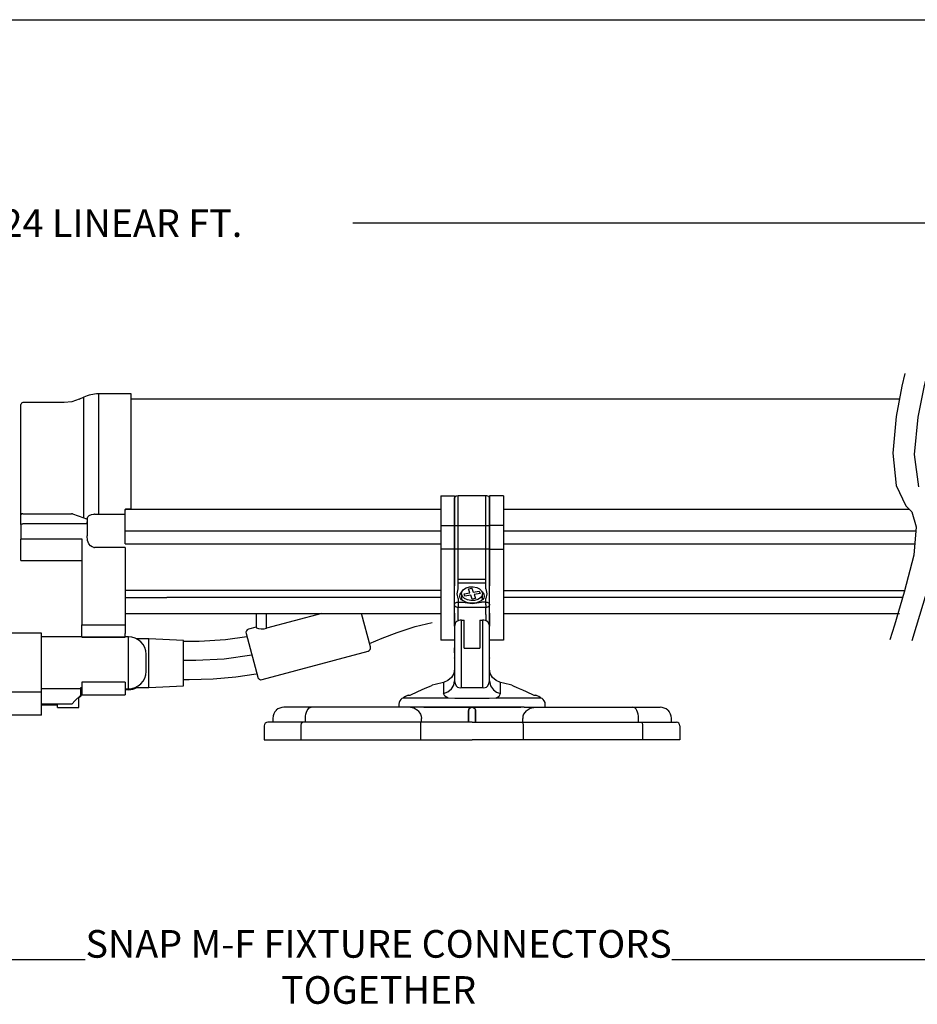
# Model space of a CAD drawing. Extents: x 34 to 55.8, y 6.6 to 23.3.
# Drawn here: x 39.9 to 42.4, y 20.5 to 23.3 of the extents above; entities that cross this region are included whole.
import ezdxf

# ---------------------------------------------------------------- set-up
doc = ezdxf.new("R2010")
doc.units = 0
doc.header["$MEASUREMENT"] = 0
doc.layers.get('0').update_dxf_attribs({"linetype": 'CONTINUOUS'})
doc.layers.get('DEFPOINTS').update_dxf_attribs({"linetype": 'CONTINUOUS'})
doc.dimstyles.get("Standard").update_dxf_attribs({"dimtxt": 0.18, "dimasz": 0.18, "dimexe": 0.18, "dimexo": 0.0625, "dimgap": 0.09, "dimtad": 0, "dimtih": 1, "dimtoh": 1, "dimdec": 4, "dimzin": 0, "dimtxsty": 'STANDARD', "dimcen": 0.09, "dimazin": 3, "dimtfac": 1, "dimtdec": 4, "dimtofl": 0, "dimtmove": 0, "dimatfit": 3, "dimtolj": 1, "dimtzin": 0})

# ---------------------------------------------------------------- blocks, each defined once
blk = doc.blocks.new('A$C3C91079E')
at = {"color": 7, "linetype": 'CONTINUOUS'}
for p, q in [((6.0166, -1.0817), (5.8995, -1.0817)), ((6.038, -1.0793), (6.0166, -1.0817)), ((6.0584, -1.0723), (6.038, -1.0793)), ((6.0716, -1.0662), (6.0576, -1.0727)), ((6.0716, -1.4072), (6.0716, -1.0662)), ((6.1132, -1.0569), (6.1132, -1.3972)), ((6.2061, -1.0569), (6.1132, -1.0569)), ((6.2061, -1.3807), (6.2061, -1.0569)), ((8.3749, -1.0718), (6.2061, -1.0718)), ((5.8945, -1.2588), (5.8945, -1.0874)), ((5.8945, -1.383), (5.8945, -1.2588)), ((7.0796, -1.3452), (7.0796, -1.4286)), ((7.0796, -1.3452), (7.1189, -1.3452)), ((7.1189, -1.3452), (7.1189, -1.4286)), ((7.1192, -1.3492), (7.1189, -1.3503)), ((7.1189, -1.4304), (7.1189, -1.3503)), ((7.1204, -1.3476), (7.1192, -1.3492)), ((7.1226, -1.3463), (7.1204, -1.3476)), ((7.1255, -1.3455), (7.1226, -1.3463)), ((7.1288, -1.3452), (7.1255, -1.3455)), ((7.1288, -1.4286), (7.1288, -1.3452)), ((7.2075, -1.3452), (7.1288, -1.3452)), ((7.2075, -1.4286), (7.2075, -1.3452)), ((7.2097, -1.3453), (7.2075, -1.3452)), ((7.2127, -1.346), (7.2097, -1.3453)), ((7.2152, -1.3471), (7.2127, -1.346)), ((7.2168, -1.3486), (7.2152, -1.3471)), ((7.2174, -1.3503), (7.2168, -1.3486)), ((7.2174, -1.3452), (7.2174, -1.4286)), ((7.2567, -1.3452), (7.2174, -1.3452)), ((7.2174, -1.4304), (7.2174, -1.3503)), ((7.2567, -1.3452), (7.2567, -1.4286)), ((5.8945, -1.3991), (5.8945, -1.383)), ((6.1886, -1.3848), (6.1884, -1.385)), ((6.1884, -1.4442), (6.1884, -1.385)), ((6.1888, -1.3843), (6.1886, -1.3848)), ((6.1888, -1.3843), (6.189, -1.3834)), ((6.189, -1.3834), (6.1893, -1.3828)), ((6.3065, -1.3831), (6.1891, -1.3831)), ((6.1893, -1.3828), (6.1897, -1.3824)), ((6.1897, -1.3824), (6.1902, -1.3821)), ((6.1902, -1.3821), (6.1908, -1.3819)), ((6.1908, -1.3819), (6.1913, -1.3818)), ((6.1913, -1.3818), (6.2061, -1.3818)), ((6.2061, -1.3818), (6.2061, -1.3807)), ((7.0796, -1.3831), (6.3065, -1.3831)), ((8.4027, -1.3831), (7.2567, -1.3831)), ((5.8948, -1.3979), (5.8945, -1.3991)), ((5.8945, -1.4257), (5.8945, -1.3991)), ((5.8955, -1.3969), (5.8948, -1.3979)), ((5.8964, -1.3962), (5.8955, -1.3969)), ((5.8973, -1.3958), (5.8964, -1.3962)), ((5.8987, -1.3955), (5.8973, -1.3958)), ((5.8992, -1.3954), (5.8987, -1.3955)), ((5.8995, -1.3954), (5.8992, -1.3954)), ((5.8995, -1.3954), (6.0373, -1.3954)), ((6.0399, -1.3962), (6.0373, -1.3954)), ((6.0399, -1.3962), (6.0716, -1.4072)), ((6.0716, -1.4072), (6.0815, -1.4104)), ((6.0815, -1.4087), (6.083, -1.4043)), ((6.0815, -1.4087), (6.0815, -1.4582)), ((6.0815, -1.4254), (6.0815, -1.418)), ((6.083, -1.4043), (6.0871, -1.4006)), ((6.0871, -1.4006), (6.0932, -1.3981)), ((6.0932, -1.3981), (6.1005, -1.3971)), ((6.101, -1.3966), (6.1005, -1.3965)), ((6.1005, -1.3965), (6.1005, -1.3971)), ((6.1016, -1.3966), (6.101, -1.3966)), ((6.1023, -1.3967), (6.1016, -1.3966)), ((6.1023, -1.3967), (6.1132, -1.3972)), ((6.1132, -1.3972), (6.1864, -1.3972)), ((6.1864, -1.3972), (6.1872, -1.3971)), ((6.1872, -1.3971), (6.1879, -1.3968)), ((6.1879, -1.3968), (6.1884, -1.3963)), ((5.8945, -1.4257), (5.8947, -1.4254)), ((5.8945, -1.4257), (5.8945, -1.4676)), ((5.8947, -1.4254), (5.8951, -1.4251)), ((5.8951, -1.4251), (5.8956, -1.4248)), ((5.8956, -1.4248), (5.8963, -1.4246)), ((5.8963, -1.4246), (5.8979, -1.4244)), ((5.8979, -1.4244), (5.8995, -1.4243)), ((6.0815, -1.4243), (5.8995, -1.4243)), ((6.1884, -1.4442), (6.3065, -1.4442)), ((6.1884, -1.4804), (6.1884, -1.4442)), ((6.3065, -1.4442), (7.0796, -1.4442)), ((7.0796, -1.4286), (7.1189, -1.4286)), ((7.0796, -1.4286), (7.0796, -1.4957)), ((7.1189, -1.4286), (7.1189, -1.4957)), ((7.1189, -1.4304), (7.1191, -1.4301)), ((7.1189, -1.4624), (7.1189, -1.4304)), ((7.1191, -1.4301), (7.1197, -1.4297)), ((7.1197, -1.4297), (7.1206, -1.4294)), ((7.1206, -1.4294), (7.1218, -1.4292)), ((7.1218, -1.4292), (7.1233, -1.4289)), ((7.1233, -1.4289), (7.125, -1.4288)), ((7.125, -1.4288), (7.1269, -1.4287)), ((7.1269, -1.4287), (7.1288, -1.4286)), ((7.1288, -1.4957), (7.1288, -1.4286)), ((7.1288, -1.4286), (7.2075, -1.4286)), ((7.2075, -1.4957), (7.2075, -1.4286)), ((7.2075, -1.4286), (7.2094, -1.4287)), ((7.2094, -1.4287), (7.2113, -1.4288)), ((7.2113, -1.4288), (7.213, -1.4289)), ((7.213, -1.4289), (7.2145, -1.4292)), ((7.2145, -1.4292), (7.2157, -1.4294)), ((7.2157, -1.4294), (7.2166, -1.4297)), ((7.2166, -1.4297), (7.2172, -1.4301)), ((7.2172, -1.4301), (7.2174, -1.4304)), ((7.2567, -1.4286), (7.2174, -1.4286)), ((7.2174, -1.4286), (7.2174, -1.4957)), ((7.2174, -1.4624), (7.2174, -1.4304)), ((7.2567, -1.4286), (7.2567, -1.4957)), ((7.2567, -1.4442), (8.4211, -1.4442)), ((5.8945, -1.4665), (6.0668, -1.4665)), ((5.8945, -1.5277), (5.8945, -1.4676)), ((6.0668, -1.4665), (6.0668, -1.709)), ((6.0828, -1.4711), (6.0815, -1.4582)), ((6.0865, -1.481), (6.0828, -1.4711)), ((7.1189, -1.4939), (7.1189, -1.4624)), ((7.2174, -1.4939), (7.2174, -1.4624)), ((6.0911, -1.4865), (6.0865, -1.481)), ((6.0954, -1.4893), (6.0911, -1.4865)), ((6.1005, -1.4905), (6.0954, -1.4893)), ((6.1005, -1.4905), (6.1011, -1.4905)), ((6.1011, -1.4905), (6.1016, -1.4905)), ((6.1016, -1.4905), (6.1023, -1.4905)), ((6.1884, -1.4905), (6.1023, -1.4905)), ((6.1884, -1.4804), (6.3065, -1.4804)), ((6.1888, -1.4905), (6.1888, -1.709)), ((6.3065, -1.4804), (7.0796, -1.4804)), ((7.0796, -1.4957), (7.0796, -1.7523)), ((7.1189, -1.4957), (7.0796, -1.4957)), ((7.1189, -1.5764), (7.1189, -1.4939)), ((7.1191, -1.4943), (7.1189, -1.4939)), ((7.1189, -1.4957), (7.1189, -1.5989)), ((7.1197, -1.4946), (7.1191, -1.4943)), ((7.1206, -1.4949), (7.1197, -1.4946)), ((7.1218, -1.4952), (7.1206, -1.4949)), ((7.1233, -1.4954), (7.1218, -1.4952)), ((7.125, -1.4956), (7.1233, -1.4954)), ((7.1269, -1.4957), (7.125, -1.4956)), ((7.1288, -1.4957), (7.1269, -1.4957)), ((7.1288, -1.5803), (7.1288, -1.4957)), ((7.2075, -1.4957), (7.1288, -1.4957)), ((7.2094, -1.4957), (7.2075, -1.4957)), ((7.2075, -1.5916), (7.2075, -1.4957)), ((7.2113, -1.4956), (7.2094, -1.4957)), ((7.213, -1.4954), (7.2113, -1.4956)), ((7.2145, -1.4952), (7.213, -1.4954)), ((7.2157, -1.4949), (7.2145, -1.4952)), ((7.2166, -1.4946), (7.2157, -1.4949)), ((7.2172, -1.4943), (7.2166, -1.4946)), ((7.2174, -1.4939), (7.2172, -1.4943)), ((7.2174, -1.5764), (7.2174, -1.4939)), ((7.2174, -1.4957), (7.2567, -1.4957)), ((7.2174, -1.4957), (7.2174, -1.5989)), ((7.2567, -1.4804), (8.418, -1.4804)), ((7.2567, -1.4957), (7.2567, -1.7523)), ((5.8945, -1.5277), (5.8995, -1.5277)), ((5.8995, -1.5277), (6.0668, -1.5277)), ((7.1189, -1.5989), (7.1189, -1.5764)), ((7.1288, -1.5803), (7.2075, -1.5803)), ((7.1288, -1.5916), (7.1288, -1.5803)), ((7.2174, -1.5989), (7.2174, -1.5764)), ((6.1888, -1.6116), (6.3065, -1.6116)), ((6.1888, -1.6126), (6.1888, -1.6457)), ((6.3065, -1.6116), (7.0796, -1.6116)), ((7.1189, -1.6525), (7.1189, -1.5989)), ((7.1263, -1.6216), (7.1288, -1.6078)), ((7.1288, -1.6078), (7.1288, -1.5916)), ((7.2075, -1.5916), (7.1288, -1.5916)), ((7.1398, -1.6158), (7.1444, -1.6097)), ((7.1444, -1.6097), (7.1518, -1.6049)), ((7.1518, -1.6049), (7.1612, -1.6022)), ((7.1581, -1.6077), (7.1677, -1.6062)), ((7.1622, -1.6189), (7.1581, -1.6077)), ((7.1612, -1.6022), (7.1714, -1.6017)), ((7.1677, -1.6062), (7.1718, -1.6174)), ((7.1714, -1.6017), (7.1813, -1.6037)), ((7.1813, -1.6037), (7.1895, -1.6077)), ((7.1895, -1.6077), (7.1952, -1.6134)), ((7.2075, -1.6078), (7.2075, -1.5916)), ((7.2075, -1.6078), (7.21, -1.6216)), ((7.2174, -1.6525), (7.2174, -1.5989)), ((7.2567, -1.6126), (8.3894, -1.6126)), ((6.1888, -1.6323), (6.3065, -1.6323)), ((7.0796, -1.6323), (6.3065, -1.6323)), ((7.1288, -1.6349), (7.1263, -1.6216)), ((7.1288, -1.6349), (7.1288, -1.6452)), ((7.1337, -1.6286), (7.1348, -1.623)), ((7.1341, -1.6315), (7.1339, -1.6286)), ((7.1358, -1.6351), (7.1341, -1.6315)), ((7.1348, -1.623), (7.1393, -1.6161)), ((7.1387, -1.6386), (7.1358, -1.6351)), ((7.1386, -1.6214), (7.1386, -1.6385)), ((7.1387, -1.6226), (7.1398, -1.6158)), ((7.1411, -1.6293), (7.1387, -1.6226)), ((7.1428, -1.6418), (7.1387, -1.6386)), ((7.1393, -1.6161), (7.14, -1.6154)), ((7.1468, -1.635), (7.1411, -1.6293)), ((7.1455, -1.6217), (7.1622, -1.6189)), ((7.1478, -1.6281), (7.1455, -1.6217)), ((7.1551, -1.6391), (7.1468, -1.635)), ((7.1645, -1.6253), (7.1478, -1.6281)), ((7.1649, -1.641), (7.1551, -1.6391)), ((7.1686, -1.6365), (7.1645, -1.6253)), ((7.1751, -1.6406), (7.1649, -1.641)), ((7.1782, -1.635), (7.1686, -1.6365)), ((7.1718, -1.6174), (7.1885, -1.6147)), ((7.1908, -1.6211), (7.1741, -1.6238)), ((7.1741, -1.6238), (7.1782, -1.635)), ((7.1845, -1.6378), (7.1751, -1.6406)), ((7.1919, -1.6331), (7.1845, -1.6378)), ((7.1885, -1.6147), (7.1908, -1.6211)), ((7.1965, -1.6269), (7.1919, -1.6331)), ((7.1983, -1.638), (7.194, -1.6414)), ((7.1952, -1.6134), (7.1976, -1.6201)), ((7.1963, -1.6154), (7.197, -1.6161)), ((7.1976, -1.6201), (7.1965, -1.6269)), ((7.197, -1.6161), (7.2016, -1.623)), ((7.1977, -1.6384), (7.1977, -1.6214)), ((7.2011, -1.6342), (7.1983, -1.638)), ((7.2025, -1.6299), (7.2011, -1.6342)), ((7.2016, -1.623), (7.2026, -1.6287)), ((7.2024, -1.6287), (7.2025, -1.6299)), ((7.21, -1.6216), (7.2075, -1.6349)), ((7.2075, -1.6452), (7.2075, -1.6349)), ((8.3838, -1.6323), (7.2567, -1.6323)), ((7.1189, -1.6525), (7.1191, -1.651)), ((7.1191, -1.654), (7.1189, -1.6525)), ((7.1189, -1.6717), (7.1189, -1.6525)), ((7.1191, -1.651), (7.1197, -1.6497)), ((7.1197, -1.6555), (7.1191, -1.654)), ((7.1197, -1.6497), (7.1206, -1.6484)), ((7.1206, -1.6568), (7.1197, -1.6555)), ((7.1206, -1.6484), (7.1218, -1.6473)), ((7.1218, -1.658), (7.1206, -1.6568)), ((7.1218, -1.6473), (7.1233, -1.6464)), ((7.1233, -1.659), (7.1218, -1.658)), ((7.1233, -1.6464), (7.125, -1.6457)), ((7.125, -1.6597), (7.1233, -1.659)), ((7.125, -1.6457), (7.1269, -1.6453)), ((7.1269, -1.6602), (7.125, -1.6597)), ((7.1269, -1.6453), (7.1288, -1.6452)), ((7.1288, -1.6603), (7.1269, -1.6602)), ((7.1288, -1.6452), (7.1417, -1.6452)), ((7.1288, -1.6452), (7.1288, -1.6525)), ((7.1288, -1.6525), (7.1288, -1.6603)), ((7.2075, -1.6603), (7.1288, -1.6603)), ((7.1288, -1.6803), (7.1288, -1.6603)), ((7.1417, -1.6452), (7.1682, -1.6488)), ((7.1479, -1.6445), (7.1428, -1.6418)), ((7.1537, -1.6465), (7.1479, -1.6445)), ((7.1575, -1.6475), (7.1537, -1.6465)), ((7.1682, -1.6485), (7.1575, -1.6475)), ((7.1682, -1.6488), (7.1946, -1.6452)), ((7.1775, -1.6477), (7.1682, -1.6485)), ((7.1831, -1.6464), (7.1775, -1.6477)), ((7.1882, -1.6446), (7.1831, -1.6464)), ((7.194, -1.6414), (7.1882, -1.6446)), ((7.2075, -1.6452), (7.1946, -1.6452)), ((7.2075, -1.6452), (7.2094, -1.6453)), ((7.2075, -1.6525), (7.2075, -1.6452)), ((7.2075, -1.6525), (7.2075, -1.6603)), ((7.2094, -1.6602), (7.2075, -1.6603)), ((7.2075, -1.6803), (7.2075, -1.6603)), ((7.2094, -1.6453), (7.2113, -1.6457)), ((7.2113, -1.6597), (7.2094, -1.6602)), ((7.2113, -1.6457), (7.213, -1.6464)), ((7.213, -1.659), (7.2113, -1.6597)), ((7.213, -1.6464), (7.2145, -1.6473)), ((7.2145, -1.658), (7.213, -1.659)), ((7.2145, -1.6473), (7.2157, -1.6484)), ((7.2157, -1.6568), (7.2145, -1.658)), ((7.2157, -1.6484), (7.2166, -1.6497)), ((7.2166, -1.6555), (7.2157, -1.6568)), ((7.2166, -1.6497), (7.2172, -1.651)), ((7.2172, -1.654), (7.2166, -1.6555)), ((7.2172, -1.651), (7.2174, -1.6525)), ((7.2174, -1.6525), (7.2172, -1.654)), ((7.2174, -1.6717), (7.2174, -1.6525)), ((6.1888, -1.6772), (6.3065, -1.6772)), ((6.3065, -1.6772), (7.0796, -1.6772)), ((6.5583, -1.6772), (6.5583, -1.7164)), ((6.5878, -1.719), (6.5878, -1.6772)), ((6.7438, -1.6772), (6.5878, -1.719)), ((6.8816, -1.7717), (6.8562, -1.6772)), ((7.1189, -1.7131), (7.1189, -1.6717)), ((7.1189, -1.6761), (7.1189, -1.7131)), ((7.1288, -1.6978), (7.1288, -1.6803)), ((7.1345, -1.6965), (7.1305, -1.6973)), ((7.1386, -1.6962), (7.1345, -1.6965)), ((7.1386, -1.8868), (7.1386, -1.6962)), ((7.1386, -1.6962), (7.146, -1.6962)), ((7.146, -1.7749), (7.146, -1.6962)), ((7.1903, -1.6962), (7.1977, -1.6962)), ((7.1903, -1.6962), (7.1903, -1.7749)), ((7.1977, -1.6962), (7.1977, -1.8868)), ((7.2018, -1.6965), (7.1977, -1.6962)), ((7.2058, -1.6973), (7.2018, -1.6965)), ((7.2075, -1.6803), (7.2075, -1.6978)), ((7.2174, -1.7131), (7.2174, -1.6717)), ((7.2174, -1.6761), (7.2174, -1.7131)), ((7.2567, -1.6772), (8.3749, -1.6772)), ((6.0668, -1.709), (6.1888, -1.709)), ((6.0668, -1.7338), (6.0668, -1.709)), ((6.1888, -1.709), (6.1888, -1.7338)), ((6.5583, -1.7158), (6.537, -1.7215)), ((6.5583, -1.7164), (6.5599, -1.7178)), ((6.5599, -1.7178), (6.5648, -1.7195)), ((6.5648, -1.7195), (6.5724, -1.7206)), ((6.5724, -1.7206), (6.5814, -1.7203)), ((6.5814, -1.7203), (6.5878, -1.719)), ((6.9571, -1.7307), (7.0073, -1.7142)), ((7.0073, -1.7142), (7.0556, -1.7027)), ((7.1194, -1.709), (7.1189, -1.7139)), ((7.1189, -1.7139), (7.1189, -1.714)), ((7.1189, -1.714), (7.1189, -1.8676)), ((7.1218, -1.7026), (7.1194, -1.709)), ((7.1239, -1.7003), (7.1218, -1.7026)), ((7.1269, -1.6986), (7.1239, -1.7003)), ((7.1305, -1.6973), (7.1269, -1.6986)), ((7.2094, -1.6986), (7.2058, -1.6973)), ((7.2125, -1.7003), (7.2094, -1.6986)), ((7.2128, -1.7005), (7.2125, -1.7003)), ((7.2141, -1.702), (7.2128, -1.7005)), ((7.2163, -1.7064), (7.2141, -1.702)), ((7.2174, -1.7139), (7.2163, -1.7064)), ((7.2174, -1.714), (7.2174, -1.7139)), ((7.2174, -1.8676), (7.2174, -1.714)), ((5.9524, -1.7331), (5.7781, -1.7331)), ((5.9524, -1.8987), (5.9524, -1.7331)), ((6.0668, -1.7432), (5.9524, -1.7432)), ((6.0668, -1.7438), (6.0668, -1.7338)), ((6.1888, -1.7438), (6.0668, -1.7438)), ((6.0668, -1.7439), (6.0668, -1.7438)), ((6.0668, -1.7439), (6.1888, -1.7439)), ((6.1888, -1.7438), (6.1888, -1.7338)), ((6.1984, -1.7432), (6.1888, -1.7432)), ((6.1888, -1.7439), (6.1888, -1.7438)), ((6.208, -1.7442), (6.1984, -1.7432)), ((6.1984, -1.7464), (6.1984, -1.7432)), ((6.1984, -1.8863), (6.1984, -1.7464)), ((6.2173, -1.747), (6.208, -1.7442)), ((6.2258, -1.7515), (6.2173, -1.747)), ((6.2555, -1.749), (6.2215, -1.749)), ((6.2332, -1.7576), (6.2258, -1.7515)), ((6.2555, -1.8862), (6.2555, -1.749)), ((6.3539, -1.7539), (6.2555, -1.7491)), ((6.4721, -1.752), (6.3977, -1.7567)), ((6.5327, -1.7431), (6.4721, -1.752)), ((6.53, -1.7336), (6.5631, -1.8572)), ((6.879, -1.7619), (6.9144, -1.7473)), ((6.9144, -1.7473), (6.9571, -1.7307)), ((6.2393, -1.7651), (6.2332, -1.7576)), ((6.2439, -1.7736), (6.2393, -1.7651)), ((6.2467, -1.7828), (6.2439, -1.7736)), ((6.3539, -1.8767), (6.3539, -1.7539)), ((6.3977, -1.7567), (6.3539, -1.7562)), ((7.1189, -1.7523), (7.0796, -1.7523)), ((7.1189, -1.7887), (7.1189, -1.774)), ((7.146, -1.7749), (7.1903, -1.7749)), ((7.2567, -1.7523), (7.2174, -1.7523)), ((7.2174, -1.7887), (7.2174, -1.774)), ((6.2476, -1.7924), (6.2467, -1.7828)), ((6.2476, -1.8164), (6.2476, -1.7924)), ((6.4678, -1.8061), (6.3884, -1.8102)), ((6.5465, -1.7953), (6.4678, -1.8061)), ((6.5752, -1.8641), (6.8746, -1.7839)), ((7.1189, -1.8037), (7.1189, -1.8022)), ((7.2174, -1.8022), (7.2174, -1.8037)), ((6.2476, -1.8409), (6.2476, -1.8164)), ((6.3884, -1.8102), (6.3539, -1.8097)), ((7.1189, -1.8335), (7.1167, -1.8466)), ((7.2196, -1.8466), (7.2174, -1.8335)), ((6.2393, -1.8682), (6.2439, -1.8597)), ((6.2439, -1.8597), (6.2467, -1.8505)), ((6.2467, -1.8505), (6.2476, -1.8409)), ((6.2476, -1.8412), (6.2476, -1.8409)), ((6.3539, -1.8634), (6.3695, -1.8638)), ((6.3695, -1.8638), (6.4372, -1.8621)), ((6.4372, -1.8621), (6.5011, -1.8561)), ((6.5011, -1.8561), (6.5583, -1.8475)), ((7.1101, -1.8582), (7.1001, -1.867)), ((7.1167, -1.8466), (7.1101, -1.8582)), ((7.2262, -1.8582), (7.2196, -1.8466)), ((7.2362, -1.867), (7.2262, -1.8582)), ((6.0633, -1.89), (5.9524, -1.89)), ((5.9524, -1.948), (5.9524, -1.89)), ((6.0633, -1.8863), (6.0668, -1.8863)), ((6.0633, -1.89), (6.0633, -1.8863)), ((6.0633, -1.908), (6.0633, -1.89)), ((6.1888, -1.8712), (6.0668, -1.8712)), ((6.0668, -1.8712), (6.0668, -1.8824)), ((6.0668, -1.8824), (6.0668, -1.8957)), ((6.0668, -1.8886), (6.0668, -1.9073)), ((6.1888, -1.8712), (6.1888, -1.8824)), ((6.1888, -1.8824), (6.1888, -1.8957)), ((6.1888, -1.8886), (6.1888, -1.9073)), ((6.1888, -1.8901), (6.1984, -1.8901)), ((6.1984, -1.8901), (6.1984, -1.8863)), ((6.1984, -1.8901), (6.208, -1.8891)), ((6.1984, -1.8901), (6.1984, -1.8926)), ((6.208, -1.8891), (6.2173, -1.8863)), ((6.2173, -1.8863), (6.2258, -1.8818)), ((6.2216, -1.8868), (6.2555, -1.8868)), ((6.2258, -1.8818), (6.2332, -1.8757)), ((6.2332, -1.8757), (6.2393, -1.8682)), ((6.2555, -1.8866), (6.3539, -1.8818)), ((6.2555, -1.8868), (6.2555, -1.8862)), ((6.3539, -1.8813), (6.3539, -1.8767)), ((7.0257, -1.893), (7.0354, -1.8887)), ((7.0354, -1.8887), (7.0437, -1.8851)), ((7.0437, -1.8851), (7.0501, -1.8824)), ((7.0501, -1.8824), (7.0543, -1.8806)), ((7.0543, -1.8806), (7.0556, -1.8801)), ((7.1001, -1.867), (7.0877, -1.8719)), ((7.0877, -1.8724), (7.0877, -1.872)), ((7.0877, -1.872), (7.0877, -1.8763)), ((7.0877, -1.8763), (7.0877, -1.8867)), ((7.0877, -1.8867), (7.0877, -1.9033)), ((7.1001, -1.8987), (7.1102, -1.8906)), ((7.1102, -1.8906), (7.1167, -1.8798)), ((7.1167, -1.8798), (7.1189, -1.8676)), ((7.1189, -1.8676), (7.1203, -1.8761)), ((7.1203, -1.8761), (7.1244, -1.8829)), ((7.1244, -1.8829), (7.1275, -1.8853)), ((7.1275, -1.8853), (7.1309, -1.8868)), ((7.1309, -1.8868), (7.1347, -1.8873)), ((7.1347, -1.8873), (7.1386, -1.8868)), ((7.1386, -1.8868), (7.1977, -1.8868)), ((7.1977, -1.8868), (7.2016, -1.8873)), ((7.2016, -1.8873), (7.2054, -1.8868)), ((7.2054, -1.8868), (7.2088, -1.8853)), ((7.2088, -1.8853), (7.2119, -1.8829)), ((7.2119, -1.8829), (7.216, -1.8761)), ((7.216, -1.8761), (7.2174, -1.8676)), ((7.2174, -1.8676), (7.2202, -1.8812)), ((7.2202, -1.8812), (7.2283, -1.8928)), ((7.2486, -1.8719), (7.2362, -1.867)), ((7.2486, -1.8763), (7.2486, -1.872)), ((7.2486, -1.872), (7.2486, -1.8724)), ((7.2486, -1.8867), (7.2486, -1.8763)), ((7.2486, -1.9033), (7.2486, -1.8867)), ((7.2807, -1.8801), (7.2807, -1.8801)), ((7.2807, -1.8801), (7.2821, -1.8807)), ((7.2821, -1.8807), (7.2863, -1.8824)), ((7.2863, -1.8824), (7.2927, -1.8851)), ((7.2927, -1.8851), (7.3011, -1.8888)), ((7.3011, -1.8888), (7.3107, -1.893)), ((5.7781, -1.8987), (5.9524, -1.8987)), ((6.047, -1.9243), (6.0633, -1.9081)), ((6.0633, -1.9106), (6.0582, -1.9157)), ((6.0582, -1.9431), (6.0582, -1.9133)), ((6.0582, -1.9285), (6.0582, -1.9133)), ((6.0633, -1.908), (6.0633, -1.9081)), ((6.0633, -1.9081), (6.0633, -1.9082)), ((6.0633, -1.9082), (6.0633, -1.909)), ((6.0633, -1.909), (6.0633, -1.9105)), ((6.0633, -1.9106), (6.0633, -1.9105)), ((6.0668, -1.9073), (6.1888, -1.9073)), ((6.1984, -1.8926), (6.1888, -1.8926)), ((6.9712, -1.9167), (6.9672, -1.9198)), ((6.977, -1.9167), (6.9719, -1.9167)), ((6.9719, -1.9167), (6.9719, -1.9167)), ((6.9869, -1.9167), (6.977, -1.9167)), ((7.0016, -1.9167), (6.9869, -1.9167)), ((6.9881, -1.9078), (6.9934, -1.9078)), ((6.9934, -1.9078), (7.0151, -1.8977)), ((7.0207, -1.9167), (7.0016, -1.9167)), ((7.0151, -1.8977), (7.0257, -1.893)), ((7.0441, -1.9168), (7.0207, -1.9167)), ((7.0712, -1.9168), (7.0441, -1.9168)), ((7.1012, -1.9168), (7.0712, -1.9168)), ((7.0877, -1.9033), (7.1001, -1.8987)), ((7.0912, -1.9107), (7.0877, -1.9033)), ((7.1012, -1.9168), (7.0912, -1.9107)), ((7.1195, -1.9177), (7.1012, -1.9168)), ((7.1411, -1.9178), (7.1195, -1.9177)), ((7.1952, -1.9178), (7.1411, -1.9178)), ((7.2168, -1.9177), (7.1952, -1.9178)), ((7.2351, -1.9168), (7.2168, -1.9177)), ((7.2283, -1.8928), (7.2376, -1.8995)), ((7.2351, -1.9168), (7.2452, -1.9107)), ((7.269, -1.9168), (7.2351, -1.9168)), ((7.2376, -1.8995), (7.2486, -1.9033)), ((7.2452, -1.9107), (7.2486, -1.9033)), ((7.2991, -1.9167), (7.269, -1.9168)), ((7.3239, -1.9167), (7.2991, -1.9167)), ((7.3107, -1.893), (7.3212, -1.8977)), ((7.3212, -1.8977), (7.3429, -1.9078)), ((7.3434, -1.9167), (7.3239, -1.9167)), ((7.3429, -1.9078), (7.3484, -1.9078)), ((7.3567, -1.9167), (7.3434, -1.9167)), ((7.3638, -1.9167), (7.3567, -1.9167)), ((7.3643, -1.9167), (7.3638, -1.9167)), ((7.3691, -1.9198), (7.3651, -1.9167)), ((5.9524, -1.9321), (6.0392, -1.9321)), ((5.9524, -1.9331), (5.9524, -1.9321)), ((5.9524, -1.963), (5.9524, -1.9331)), ((5.9524, -1.9357), (5.9981, -1.9357)), ((5.9981, -1.9431), (5.9981, -1.9333)), ((5.9981, -1.9431), (6.0572, -1.9431)), ((6.0392, -1.9321), (6.047, -1.9242)), ((6.047, -1.9242), (6.047, -1.9243)), ((6.0572, -1.9431), (6.0574, -1.9431)), ((6.0574, -1.9431), (6.0576, -1.9431)), ((6.0576, -1.9431), (6.0577, -1.9431)), ((6.0577, -1.9431), (6.0579, -1.9431)), ((6.0579, -1.9431), (6.058, -1.9431)), ((6.058, -1.9431), (6.0581, -1.9431)), ((6.0581, -1.9431), (6.0582, -1.9431)), ((6.0581, -1.9431), (6.0581, -1.9431)), ((6.0582, -1.9361), (6.0582, -1.9283)), ((6.7138, -1.9423), (6.6369, -1.9423)), ((6.6444, -1.9422), (6.6444, -1.9423)), ((6.705, -1.9475), (6.7077, -1.9446)), ((6.7077, -1.9446), (6.7107, -1.9429)), ((6.7107, -1.9429), (6.7138, -1.9423)), ((6.9894, -1.9423), (6.7138, -1.9423)), ((6.9621, -1.9286), (6.9615, -1.9337)), ((6.9615, -1.933), (6.9615, -1.9423)), ((6.9641, -1.9239), (6.9621, -1.9286)), ((6.9621, -1.9337), (6.9622, -1.9337)), ((6.9672, -1.9198), (6.9641, -1.9239)), ((7.0042, -1.945), (6.9894, -1.9423)), ((7.0301, -1.9423), (6.9894, -1.9423)), ((7.0157, -1.9521), (7.0042, -1.945)), ((7.1681, -1.9423), (7.0301, -1.9423)), ((7.0318, -1.9423), (7.1682, -1.9423)), ((7.1594, -1.9477), (7.1605, -1.946)), ((7.1605, -1.946), (7.1594, -1.9477)), ((7.1605, -1.946), (7.1618, -1.9446)), ((7.1618, -1.9446), (7.1605, -1.946)), ((7.1618, -1.9446), (7.1649, -1.9428)), ((7.1648, -1.9428), (7.1618, -1.9446)), ((7.1681, -1.9423), (7.1648, -1.9428)), ((7.1649, -1.9428), (7.1681, -1.9423)), ((7.1682, -1.9423), (7.3063, -1.9423)), ((7.3158, -1.9423), (7.1682, -1.9423)), ((7.1682, -1.9423), (7.1715, -1.9428)), ((7.1715, -1.9428), (7.1682, -1.9423)), ((7.1715, -1.9428), (7.1745, -1.9446)), ((7.1745, -1.9446), (7.1715, -1.9428)), ((7.1745, -1.9446), (7.1759, -1.946)), ((7.1759, -1.946), (7.1745, -1.9446)), ((7.1759, -1.946), (7.1769, -1.9477)), ((7.1769, -1.9477), (7.1759, -1.946)), ((7.3158, -1.9423), (7.347, -1.9423)), ((7.3207, -1.9521), (7.3321, -1.945)), ((7.3321, -1.945), (7.347, -1.9423)), ((7.347, -1.9423), (7.6225, -1.9423)), ((7.3722, -1.9239), (7.3691, -1.9198)), ((7.3742, -1.9286), (7.3722, -1.9239)), ((7.3749, -1.9337), (7.3742, -1.9286)), ((7.3748, -1.9337), (7.3747, -1.9337)), ((7.3749, -1.9423), (7.3749, -1.933)), ((7.6225, -1.9423), (7.6994, -1.9423)), ((7.6256, -1.9429), (7.6225, -1.9423)), ((7.6286, -1.9446), (7.6256, -1.9429)), ((7.6314, -1.9475), (7.6286, -1.9446)), ((7.6919, -1.9422), (7.6919, -1.9423)), ((5.9524, -1.9649), (5.7781, -1.9649)), ((5.9524, -1.9649), (5.9524, -1.963)), ((6.6066, -1.9667), (6.6059, -1.9735)), ((6.6059, -1.9735), (6.6059, -1.9846)), ((6.6087, -1.9603), (6.6066, -1.9667)), ((6.6117, -1.9551), (6.6087, -1.9603)), ((6.6157, -1.9506), (6.6117, -1.9551)), ((6.6979, -1.9735), (6.6982, -1.9674)), ((6.6979, -1.9846), (6.6979, -1.9735)), ((6.6982, -1.9674), (6.6991, -1.9616)), ((6.6991, -1.9616), (6.7006, -1.9562)), ((6.7006, -1.9562), (6.7025, -1.9514)), ((6.7025, -1.9514), (6.705, -1.9475)), ((7.0157, -1.9521), (7.0225, -1.9616)), ((7.0225, -1.9616), (7.0245, -1.9674)), ((7.0245, -1.9674), (7.0251, -1.9735)), ((7.0251, -1.9846), (7.0251, -1.9735)), ((7.1584, -1.9521), (7.1587, -1.9498)), ((7.1587, -1.9499), (7.1584, -1.9521)), ((7.1584, -1.9846), (7.1584, -1.9521)), ((7.1584, -1.9521), (7.1584, -1.9846)), ((7.1587, -1.9498), (7.1594, -1.9477)), ((7.1594, -1.9477), (7.1587, -1.9499)), ((7.1769, -1.9477), (7.1777, -1.9499)), ((7.1777, -1.9498), (7.1769, -1.9477)), ((7.1779, -1.9521), (7.1777, -1.9498)), ((7.1777, -1.9499), (7.1779, -1.9521)), ((7.1779, -1.9521), (7.1779, -1.9846)), ((7.1779, -1.9846), (7.1779, -1.9521)), ((7.3118, -1.9674), (7.3112, -1.9735)), ((7.3112, -1.9846), (7.3112, -1.9735)), ((7.3138, -1.9616), (7.3118, -1.9674)), ((7.3207, -1.9521), (7.3138, -1.9616)), ((7.6338, -1.9514), (7.6314, -1.9475)), ((7.6357, -1.9562), (7.6338, -1.9514)), ((7.6372, -1.9616), (7.6357, -1.9562)), ((7.6381, -1.9674), (7.6372, -1.9616)), ((7.6384, -1.9735), (7.6381, -1.9674)), ((7.6384, -1.9846), (7.6384, -1.9735)), ((7.7207, -1.9506), (7.7246, -1.9551)), ((7.7246, -1.9551), (7.7276, -1.9603)), ((7.7276, -1.9603), (7.7297, -1.9667)), ((7.7297, -1.9667), (7.7304, -1.9735)), ((7.7304, -1.9735), (7.7304, -1.9846)), ((6.5814, -1.9945), (6.5814, -2.0338)), ((6.6906, -1.9846), (6.5912, -1.9846)), ((6.6856, -1.9925), (6.6859, -1.9907)), ((6.6856, -1.9945), (6.6856, -1.9925)), ((6.6856, -2.0338), (6.6856, -1.9945)), ((6.6859, -1.9907), (6.6864, -1.989)), ((6.6864, -1.989), (6.687, -1.9875)), ((6.687, -1.9875), (6.6878, -1.9863)), ((6.6878, -1.9863), (6.6886, -1.9854)), ((6.6886, -1.9854), (6.6896, -1.9848)), ((6.6896, -1.9848), (6.6906, -1.9846)), ((6.8884, -1.9846), (6.6906, -1.9846)), ((7.024, -1.9846), (6.8884, -1.9846)), ((7.0232, -1.9945), (7.0233, -1.9926)), ((7.0232, -2.0338), (7.0232, -1.9945)), ((7.0233, -1.9907), (7.0234, -1.9889)), ((7.0233, -1.9926), (7.0233, -1.9907)), ((7.0234, -1.9889), (7.0235, -1.9873)), ((7.0235, -1.9873), (7.0237, -1.9853)), ((7.0237, -1.9853), (7.024, -1.9846)), ((7.1682, -1.9846), (7.024, -1.9846)), ((7.1682, -1.9846), (7.3124, -1.9846)), ((7.3124, -1.9846), (7.4479, -1.9846)), ((7.3126, -1.9853), (7.3124, -1.9846)), ((7.3129, -1.9873), (7.3126, -1.9853)), ((7.3129, -1.9889), (7.3129, -1.9873)), ((7.313, -1.9907), (7.3129, -1.9889)), ((7.3131, -1.9926), (7.313, -1.9907)), ((7.3131, -1.9945), (7.3131, -1.9926)), ((7.3131, -2.0338), (7.3131, -1.9945)), ((7.4479, -1.9846), (7.6458, -1.9846)), ((7.6458, -1.9846), (7.7451, -1.9846)), ((7.6467, -1.9848), (7.6458, -1.9846)), ((7.6477, -1.9854), (7.6467, -1.9848)), ((7.6485, -1.9863), (7.6477, -1.9854)), ((7.6493, -1.9875), (7.6485, -1.9863)), ((7.6499, -1.989), (7.6493, -1.9875)), ((7.6504, -1.9907), (7.6499, -1.989)), ((7.6507, -1.9925), (7.6504, -1.9907)), ((7.6508, -1.9945), (7.6507, -1.9925)), ((7.6508, -2.0338), (7.6508, -1.9945)), ((7.755, -1.9945), (7.755, -2.0338)), ((6.5814, -2.0338), (6.6856, -2.0338)), ((6.6856, -2.0338), (7.0232, -2.0338)), ((7.0232, -2.0338), (7.1682, -2.0338)), ((7.3131, -2.0338), (7.1682, -2.0338)), ((7.6508, -2.0338), (7.3131, -2.0338)), ((7.755, -2.0338), (7.6508, -2.0338))]:
    blk.add_line(p, q, dxfattribs=at)
at = {"color": 7}
for points in [[(8.3898, -0.9994), (8.3814, -1.0349), (8.3661, -1.1213), (8.356, -1.2246), (8.3661, -1.316)], [(8.4525, -1.0028), (8.444, -1.0383), (8.4271, -1.123), (8.4169, -1.228), (8.4288, -1.3194)], [(8.3661, -1.316), (8.3932, -1.3736), (8.4102, -1.3906), (8.422, -1.4329)], [(8.422, -1.4329), (8.4152, -1.5125), (8.3882, -1.6175), (8.3611, -1.7106), (8.3475, -1.7513)], [(8.4847, -1.4363), (8.4779, -1.5159), (8.4508, -1.6209), (8.422, -1.714), (8.4102, -1.7546)]]:
    blk.add_lwpolyline(points, dxfattribs=at)
at = {"color": 7, "linetype": 'CONTINUOUS'}
for centre, radius, start, end in [((5.8995, -1.0866), 0.00492, 90, 180), ((6.1132, -1.1554), 0.0984, 90, 115), ((6.5395, -1.731), 0.00984, 105, 195), ((6.8721, -1.7744), 0.00984, 285, 15), ((6.5726, -1.8546), 0.00984, 195, 285), ((6.1984, -1.8434), 0.0492, 270, 298.1428), ((7.1682, -2.2548), 0.3912, 101.8854, 106.7162), ((7.1682, -2.2548), 0.3912, 73.2872, 78.1144), ((7.1682, -2.2548), 0.3912, 117.4264, 120.1408), ((7.1681, -2.2551), 0.3912, 59.8752, 62.5691), ((6.6369, -1.9735), 0.0313, 90, 133.1322), ((7.6994, -1.9735), 0.0313, 46.8678, 90), ((6.5912, -1.9945), 0.00984, 90, 180), ((7.7451, -1.9945), 0.00984, 360, 90)]:
    blk.add_arc(centre, radius, start, end, dxfattribs=at)
blk = doc.blocks.new('*D14')
at = {"color": 0}
for p, q in [((34.8792, 22.6088), (34.8792, 22.7473)), ((44.8906, 22.6189), (44.8906, 22.7473)), ((35.0042, 22.6848), (38.9425, 22.6848)), ((44.7656, 22.6848), (40.8413, 22.6848))]:
    blk.add_line(p, q, dxfattribs=at)
for points in [[(35.0042, 22.7056), (35.0042, 22.6639), (34.8792, 22.6848)], [(44.7656, 22.7056), (44.7656, 22.6639), (44.8906, 22.6848)]]:
    blk.add_solid(points, dxfattribs=at)
at = {"layer": 'DEFPOINTS', "color": 0}
for p in [(44.8906, 22.6848), (44.8906, 22.5564), (34.8792, 22.5463)]:
    blk.add_point(p, dxfattribs=at)
at = {"color": 0, "insert": (39.8919, 22.6848), "char_height": 0.078125, "attachment_point": 5}
blk.add_mtext('\\A1;MAX. RUN = 24 LINEAR FT.', dxfattribs=at)

msp = doc.modelspace()

# ---------------------------------------------------------------- linework, layer by layer
for p, q in [((34.00959, 23.25933), (55.82532, 23.25933)), ((40.08577, 20.60354), (39.87636, 20.60354))]:
    msp.add_line(p, q)

# ---------------------------------------------------------------- block references
msp.add_blockref('A$C3C91079E', (34.00959, 23.25933))

# ---------------------------------------------------------------- texts
at = {"insert": (40.9139, 20.68779), "char_height": 0.0781249, "width": 1.65625, "attachment_point": 2}
msp.add_mtext('SNAP M-F FIXTURE CONNECTORS TOGETHER', dxfattribs=at)

# ---------------------------------------------------------------- dimensions: what is measured, and where the dimension line sits
dim = msp.add_linear_dim(base=(44.89063, 22.68477), p1=(34.8792, 22.54626), p2=(44.89063, 22.55644), text='MAX. RUN = 24 LINEAR FT.', dimstyle='STANDARD', override={"dimtxt": 0.078125, "dimasz": 0.125, "dimexe": 0.0625})
dim.commit()
dim.dimension.update_dxf_attribs({"geometry": '*D14', "text_midpoint": (39.89192, 22.68477), "dimtype": 160})

# ---------------------------------------------------------------- leaders
msp.add_leader([(44.14986, 20.60354), (41.74202, 20.60354)], dimstyle='STANDARD', override={"dimasz": 0.125, "dimgap": 0.09, "dimtad": 0})

doc.saveas('drawing.dxf')
